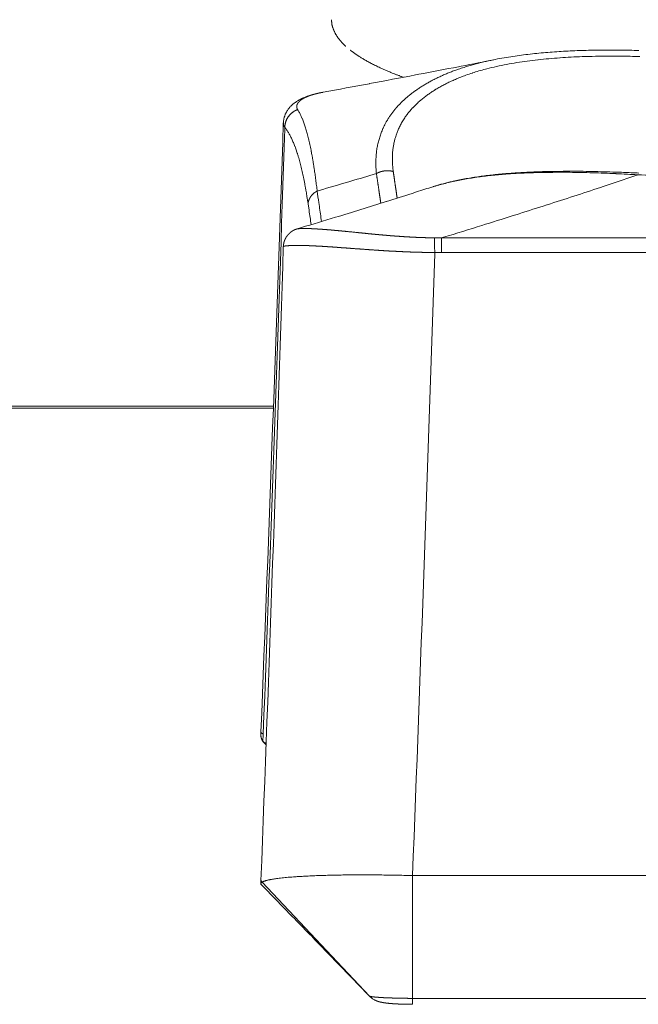
# Model space of a CAD drawing. Units: millimetres. Extents: x -949 to 7258, y -2102 to 3268.
# Drawn here: x 556 to 564, y -1160 to -1147 of the extents above; entities that cross this region are included whole.
import ezdxf

# ---------------------------------------------------------------- set-up
doc = ezdxf.new("R2010")
doc.units = ezdxf.units.MM
doc.header["$LTSCALE"] = 254
doc.layers.add('Visible Edges(A H Standard)', color=7, linetype='Continuous', lineweight=18)
doc.layers.add('Visible Tangent Edges(A H Standard)', color=7, linetype='Continuous', lineweight=18)

msp = doc.modelspace()

# ---------------------------------------------------------------- linework, layer by layer
at = {"layer": 'Visible Edges(A H Standard)', "lineweight": 5}
for p, q in [((558.716, -1156.538), (558.715, -1156.577)), ((558.784, -1156.709), (558.742, -1156.667)), ((558.715, -1158.536), (558.716, -1158.493)), ((560.709, -1158.43), (560.709, -1160.045)), ((568.879, -1158.43), (560.709, -1158.43))]:
    msp.add_line(p, q, dxfattribs=at)
at = {"layer": 'Visible Edges(A H Standard)', "lineweight": 5, "flags": 128}
for points in [[(561.793, -1147.695), (561.797, -1147.694, -0.006101), (561.913, -1147.672), (561.915, -1147.672, -0.005179), (562.028, -1147.654, -0.004821), (562.141, -1147.638), (562.141, -1147.638, -0.004489), (562.255, -1147.624), (562.255, -1147.624, -0.004188), (562.371, -1147.611), (562.371, -1147.611, -0.003901), (562.487, -1147.601), (562.488, -1147.601, -0.003633), (562.605, -1147.592), (562.605, -1147.592, -0.003394), (562.723, -1147.585), (562.723, -1147.585, -0.003165), (562.842, -1147.58), (562.842, -1147.58, -0.002947), (562.961, -1147.575), (562.961, -1147.575, -0.002753), (563.081, -1147.573), (563.081, -1147.573, -0.002569), (563.201, -1147.571), (563.202, -1147.571, -0.002389), (563.322, -1147.571), (563.322, -1147.571, -0.00223), (563.443, -1147.572), (563.444, -1147.572, -0.00208), (563.563, -1147.573), (563.564, -1147.573, -0.001872), (563.682, -1147.576)], [(561.793, -1147.695, -0.000881), (561.348, -1147.783), (561.311, -1147.79, -0.001087), (560.79, -1147.89), (560.749, -1147.898, -0.00099), (560.145, -1148.012), (560.142, -1148.013, -0.000904), (559.532, -1148.126), (559.53, -1148.126), (559.528, -1148.127)], [(559.528, -1148.127), (559.527, -1148.127, 0.004231), (559.498, -1148.132), (559.498, -1148.132, 0.004726), (559.469, -1148.138), (559.469, -1148.138, 0.005094), (559.441, -1148.145, 0.005465), (559.413, -1148.152), (559.411, -1148.152, 0.007149), (559.381, -1148.161), (559.38, -1148.161, 0.006528), (559.353, -1148.17), (559.353, -1148.17, 0.007187), (559.328, -1148.178), (559.324, -1148.179, 0.007844), (559.305, -1148.187), (559.305, -1148.187, 0.004142), (559.287, -1148.194, 0.007687), (559.27, -1148.201), (559.266, -1148.203, 0.007104), (559.251, -1148.21), (559.249, -1148.211, 0.005215), (559.237, -1148.217, 0.005548), (559.225, -1148.223), (559.225, -1148.223, 0.005864), (559.214, -1148.23), (559.214, -1148.23, 0.00611), (559.202, -1148.236), (559.199, -1148.238, 0.013033), (559.182, -1148.249), (559.177, -1148.253, 0.011755), (559.161, -1148.264), (559.159, -1148.265, 0.007609), (559.147, -1148.274, 0.008453), (559.136, -1148.283), (559.136, -1148.284, 0.009203), (559.125, -1148.293), (559.124, -1148.294, 0.009861), (559.113, -1148.304), (559.113, -1148.304, 0.010417), (559.102, -1148.315), (559.102, -1148.315, 0.010866), (559.092, -1148.327), (559.092, -1148.327, 0.011216), (559.081, -1148.34), (559.08, -1148.342, 0.014242), (559.07, -1148.356), (559.068, -1148.359, 0.011302), (559.061, -1148.369, 0.006963), (559.055, -1148.379), (559.055, -1148.38, 0.013934), (559.048, -1148.392), (559.046, -1148.396, 0.014165), (559.039, -1148.409, 0.007216), (559.034, -1148.423), (559.034, -1148.423, 0.014845), (559.028, -1148.437), (559.028, -1148.439, 0.007653), (559.024, -1148.449, 0.007792), (559.021, -1148.459), (559.021, -1148.461, 0.016193), (559.017, -1148.477), (559.016, -1148.481, 0.014862), (559.014, -1148.496, 0.009882), (559.012, -1148.511), (559.012, -1148.511, 0.017115), (559.011, -1148.528), (559.01, -1148.53), (559.01, -1148.53)], [(558.716, -1156.538, 0.001736), (559.01, -1148.53)], [(563.686, -1149.188, 0.001745), (563.482, -1149.18), (563.457, -1149.179, 0.002186), (563.302, -1149.174), (563.301, -1149.174, 0.001211), (563.147, -1149.17, 0.002774), (562.992, -1149.167), (562.953, -1149.166, 0.002417), (562.826, -1149.166, 0.001736), (562.698, -1149.166), (562.687, -1149.166, 0.003824), (562.539, -1149.167), (562.515, -1149.168, 0.002207), (562.416, -1149.17, 0.00235), (562.316, -1149.174), (562.304, -1149.174, 0.003898), (562.181, -1149.18), (562.161, -1149.181, 0.003602), (562.056, -1149.187), (562.05, -1149.188, 0.002915), (561.957, -1149.194, 0.00334), (561.865, -1149.202), (561.864, -1149.203, 0.003601), (561.771, -1149.212), (561.771, -1149.212, 0.003881), (561.679, -1149.222), (561.679, -1149.223, 0.004183), (561.589, -1149.234), (561.588, -1149.234, 0.00451), (561.5, -1149.248), (561.499, -1149.248, 0.004862), (561.413, -1149.262), (561.412, -1149.263, 0.005252), (561.327, -1149.279), (561.327, -1149.279, 0.005679), (561.244, -1149.296), (561.233, -1149.299, 0.006167), (561.172, -1149.313), (561.172, -1149.313, 0.003237), (561.112, -1149.329, 0.006914), (561.053, -1149.345), (561.043, -1149.348, 0.006048), (560.981, -1149.367), (560.979, -1149.368)], [(559.19, -1149.924), (559.191, -1149.923, 0.001057), (559.639, -1149.788), (559.695, -1149.771, 0.001141), (560.03, -1149.668, 0.000594), (560.364, -1149.563), (560.368, -1149.562, 0.001303), (560.702, -1149.456), (560.762, -1149.437, 0.000658), (560.977, -1149.368), (560.979, -1149.368)], [(558.716, -1158.493, 0.001666), (559.01, -1150.156)], [(558.784, -1156.689), (558.784, -1156.689, 0.00231), (558.743, -1156.668), (558.742, -1156.667)], [(560.709, -1158.43), (560.699, -1158.43, 0.002316), (560.487, -1158.425), (560.482, -1158.424, 0.002174), (560.279, -1158.422), (560.276, -1158.421, 0.002248), (560.08, -1158.42), (560.053, -1158.42, 0.002421), (559.91, -1158.421), (559.884, -1158.421, 0.001304), (559.792, -1158.422), (559.791, -1158.422, 0.001379), (559.702, -1158.424), (559.7, -1158.424, 0.001481), (559.614, -1158.426, 0.001599), (559.527, -1158.428), (559.512, -1158.428, 0.00266), (559.423, -1158.432), (559.419, -1158.432, 0.001393), (559.337, -1158.436), (559.335, -1158.436, 0.003165), (559.256, -1158.44), (559.242, -1158.441, 0.001784), (559.192, -1158.444), (559.191, -1158.444, 0.001923), (559.144, -1158.447), (559.143, -1158.448, 0.002113), (559.098, -1158.451), (559.097, -1158.451, 0.002342), (559.054, -1158.455), (559.053, -1158.455, 0.00262), (559.013, -1158.459), (559.012, -1158.459, 0.002964), (558.974, -1158.463), (558.973, -1158.463, 0.003392), (558.938, -1158.468), (558.934, -1158.468, 0.00398), (558.907, -1158.472, 0.002657), (558.881, -1158.476), (558.879, -1158.476, 0.006625), (558.853, -1158.481), (558.847, -1158.482, 0.003971), (558.831, -1158.485), (558.831, -1158.485, 0.004433), (558.816, -1158.488), (558.815, -1158.488, 0.005076), (558.801, -1158.491), (558.801, -1158.491, 0.005871), (558.788, -1158.495), (558.788, -1158.495, 0.006866), (558.776, -1158.498), (558.775, -1158.498, 0.008132), (558.765, -1158.502), (558.764, -1158.502, 0.009771), (558.755, -1158.505), (558.754, -1158.505, 0.01196), (558.746, -1158.509), (558.745, -1158.509, 0.014891), (558.738, -1158.512), (558.738, -1158.512, 0.016484), (558.732, -1158.516), (558.732, -1158.516)], [(558.732, -1158.516), (558.731, -1158.516, 0.051731), (558.721, -1158.523), (558.72, -1158.524, 0.145072), (558.715, -1158.532), (558.715, -1158.532, 0.144459), (558.716, -1158.541, 0.117777), (558.72, -1158.549), (558.721, -1158.55), (558.721, -1158.55)], [(560.14, -1160.014), (560.137, -1160.01, 0.000817), (559.918, -1159.782), (559.893, -1159.756, 0.000676), (559.723, -1159.58, 0.000276), (559.553, -1159.405, 0.000402), (559.383, -1159.229), (559.354, -1159.2, 0.000216), (559.127, -1158.966), (558.899, -1158.733, -0.00011), (558.728, -1158.557), (558.721, -1158.55)], [(560.14, -1160.014), (560.141, -1160.014, 0.069259), (560.198, -1160.059), (560.198, -1160.059)]]:
    msp.add_lwpolyline(points, format="xyb", dxfattribs=at)
at = {"layer": 'Visible Edges(A H Standard)', "lineweight": 5}
for points, weights, knots in [([(559.01, -1150.156), (559.01, -1150.156), (559.01, -1150.156), (559.011, -1150.15), (559.011, -1150.143), (559.012, -1150.137), (559.013, -1150.13), (559.013, -1150.13), (559.013, -1150.13), (559.014, -1150.124), (559.015, -1150.117), (559.015, -1150.117), (559.015, -1150.116), (559.016, -1150.111), (559.017, -1150.107), (559.017, -1150.107), (559.017, -1150.107), (559.018, -1150.102), (559.019, -1150.098), (559.02, -1150.093), (559.022, -1150.089), (559.022, -1150.089), (559.022, -1150.089), (559.023, -1150.084), (559.025, -1150.08), (559.025, -1150.08), (559.025, -1150.079), (559.027, -1150.074), (559.029, -1150.069), (559.029, -1150.068), (559.03, -1150.067), (559.032, -1150.062), (559.035, -1150.056), (559.035, -1150.056), (559.035, -1150.056), (559.037, -1150.051), (559.04, -1150.046), (559.04, -1150.046), (559.04, -1150.046), (559.043, -1150.041), (559.046, -1150.036), (559.046, -1150.036), (559.046, -1150.036), (559.048, -1150.031), (559.051, -1150.027), (559.051, -1150.027), (559.051, -1150.027), (559.054, -1150.023), (559.056, -1150.02), (559.056, -1150.019), (559.057, -1150.019), (559.059, -1150.016), (559.061, -1150.013), (559.063, -1150.01), (559.066, -1150.007), (559.066, -1150.007), (559.066, -1150.007), (559.069, -1150.003), (559.072, -1150), (559.072, -1149.999), (559.073, -1149.999), (559.076, -1149.995), (559.08, -1149.991), (559.08, -1149.991), (559.08, -1149.991), (559.083, -1149.988), (559.087, -1149.984), (559.087, -1149.984), (559.088, -1149.983), (559.09, -1149.981), (559.092, -1149.979), (559.095, -1149.977), (559.097, -1149.975), (559.099, -1149.973), (559.101, -1149.971), (559.101, -1149.971), (559.102, -1149.971), (559.104, -1149.968), (559.107, -1149.966), (559.107, -1149.966), (559.108, -1149.966), (559.11, -1149.964), (559.112, -1149.963), (559.114, -1149.962), (559.115, -1149.96), (559.116, -1149.96), (559.116, -1149.96), (559.119, -1149.958), (559.122, -1149.956), (559.122, -1149.955), (559.123, -1149.955), (559.126, -1149.953), (559.129, -1149.951), (559.132, -1149.949), (559.136, -1149.947), (559.139, -1149.945), (559.142, -1149.944), (559.145, -1149.942), (559.148, -1149.94), (559.152, -1149.939), (559.155, -1149.937), (559.158, -1149.936), (559.161, -1149.934), (559.164, -1149.933), (559.167, -1149.932), (559.17, -1149.931), (559.174, -1149.929), (559.177, -1149.928), (559.18, -1149.927), (559.181, -1149.927), (559.181, -1149.927), (559.185, -1149.925), (559.19, -1149.924)], [1, 1, 1, 0.999652511729, 1, 0.999662082029, 1, 1, 1, 0.999685477413, 1, 1, 1, 0.999698910235, 1, 1, 1, 0.999926513477, 1, 0.999701952137, 1, 1, 1, 0.999902762684, 1, 1, 1, 0.999579899418, 1, 1, 1, 0.999693568475, 1, 1, 1, 0.999719769224, 1, 1, 1, 0.999747012117, 1, 1, 1, 0.999774664806, 1, 1, 1, 0.999848334579, 1, 1, 1, 0.99986562071, 1, 0.999929224703, 1, 1, 1, 0.999723268537, 1, 1, 1, 0.999745037538, 1, 1, 1, 0.999782313557, 1, 1, 1, 0.999834127143, 1, 1, 1, 0.999943325191, 1, 1, 1, 0.999890108646, 1, 1, 1, 0.999949991691, 1, 0.999951090602, 1, 1, 1, 0.999809928909, 1, 1, 1, 0.99983909593, 1, 0.999798634446, 1, 1, 1, 0.999761588108, 1, 0.999939638854, 1, 0.999714519925, 1, 1, 1, 0.999875435195, 1, 0.999819243114, 1, 1, 1, 0.999872588996, 1], [0, 0, 0, 0.000423, 0.000423, 0.038381, 0.038381, 0.076338, 0.076338, 0.076716, 0.076716, 0.114045, 0.114045, 0.118944, 0.118944, 0.146477, 0.146477, 0.146845, 0.146845, 0.17365, 0.17365, 0.200448, 0.200448, 0.200791, 0.200791, 0.228281, 0.228281, 0.230094, 0.230094, 0.2612, 0.2612, 0.267419, 0.267419, 0.302759, 0.302759, 0.303594, 0.303594, 0.337265, 0.337265, 0.338108, 0.338108, 0.370094, 0.370094, 0.37185, 0.37185, 0.400327, 0.400327, 0.401685, 0.401685, 0.427447, 0.427447, 0.429418, 0.429418, 0.451238, 0.451238, 0.473059, 0.473059, 0.475082, 0.475082, 0.500944, 0.500944, 0.505506, 0.505506, 0.535523, 0.535523, 0.536672, 0.536672, 0.564392, 0.564392, 0.568469, 0.568469, 0.588038, 0.588038, 0.607611, 0.607611, 0.627182, 0.627182, 0.631878, 0.631878, 0.655946, 0.655946, 0.658984, 0.658984, 0.676977, 0.676977, 0.69497, 0.69497, 0.698438, 0.698438, 0.723362, 0.723362, 0.727766, 0.727766, 0.75552, 0.75552, 0.783274, 0.783274, 0.810313, 0.810313, 0.836891, 0.836891, 0.863278, 0.863278, 0.889659, 0.889659, 0.910899, 0.910899, 0.937909, 0.937909, 0.964918, 0.964918, 0.968482, 0.968482, 1, 1, 1]), ([(560.198, -1160.059), (560.203, -1160.062), (560.207, -1160.064), (560.211, -1160.067), (560.216, -1160.069), (560.216, -1160.069), (560.216, -1160.069), (560.22, -1160.071), (560.224, -1160.073), (560.225, -1160.073), (560.225, -1160.073), (560.228, -1160.075), (560.231, -1160.076), (560.234, -1160.077), (560.238, -1160.078), (560.241, -1160.08), (560.244, -1160.081), (560.245, -1160.081), (560.245, -1160.081), (560.25, -1160.083), (560.254, -1160.084), (560.255, -1160.085), (560.255, -1160.085), (560.259, -1160.086), (560.264, -1160.087), (560.264, -1160.087), (560.264, -1160.087), (560.268, -1160.089), (560.272, -1160.09), (560.276, -1160.091), (560.28, -1160.092), (560.281, -1160.092), (560.283, -1160.093), (560.289, -1160.094), (560.296, -1160.096), (560.302, -1160.097), (560.309, -1160.098), (560.311, -1160.099), (560.313, -1160.099), (560.319, -1160.1), (560.324, -1160.101), (560.326, -1160.101), (560.327, -1160.102), (560.33, -1160.102), (560.334, -1160.103), (560.338, -1160.103), (560.346, -1160.105), (560.352, -1160.105), (560.358, -1160.106), (560.363, -1160.107), (560.369, -1160.107), (560.376, -1160.108), (560.382, -1160.109), (560.389, -1160.11), (560.39, -1160.11), (560.391, -1160.11), (560.4, -1160.111), (560.409, -1160.112), (560.409, -1160.112), (560.409, -1160.112), (560.418, -1160.112), (560.427, -1160.113), (560.427, -1160.113), (560.427, -1160.113), (560.437, -1160.114), (560.446, -1160.115), (560.447, -1160.115), (560.447, -1160.115), (560.458, -1160.116), (560.468, -1160.116), (560.469, -1160.116), (560.469, -1160.116), (560.479, -1160.117), (560.49, -1160.117), (560.5, -1160.118), (560.511, -1160.119), (560.514, -1160.119), (560.516, -1160.119), (560.533, -1160.12), (560.549, -1160.12), (560.55, -1160.12), (560.551, -1160.12), (560.569, -1160.121), (560.587, -1160.122), (560.587, -1160.122), (560.587, -1160.122), (560.606, -1160.122), (560.625, -1160.122), (560.631, -1160.123), (560.638, -1160.123), (560.669, -1160.123), (560.701, -1160.123), (560.706, -1160.123), (560.71, -1160.123)], [1, 0.999881997457, 1, 0.999815662017, 1, 1, 1, 0.999832803572, 1, 1, 1, 0.999878751789, 1, 1, 1, 0.999937563523, 1, 1, 1, 0.999881084038, 1, 1, 1, 0.999889151476, 1, 1, 1, 0.999914326945, 1, 0.999935104754, 1, 1, 1, 0.999939077092, 1, 0.999877352747, 1, 1, 1, 0.999903842736, 1, 1, 1, 0.999982598781, 1, 1, 1, 1, 0.999987878326, 1, 1, 1, 0.999980374118, 1, 1, 1, 0.999984335331, 1, 1, 1, 0.999987558409, 1, 1, 1, 0.999990382757, 1, 1, 1, 0.999989437791, 1, 1, 1, 0.999993150191, 1, 0.999993836488, 1, 1, 1, 0.99998022775, 1, 1, 1, 0.999993331164, 1, 1, 1, 0.99998477762, 1, 1, 1, 0.99996117273, 1, 1, 1], [0, 0, 0, 0.026088, 0.026088, 0.052369, 0.052369, 0.053707, 0.053707, 0.077312, 0.077312, 0.080268, 0.080268, 0.097963, 0.097963, 0.115659, 0.115659, 0.133355, 0.133355, 0.136852, 0.136852, 0.16154, 0.16154, 0.162936, 0.162936, 0.18604, 0.18604, 0.186866, 0.186866, 0.208319, 0.208319, 0.229773, 0.229773, 0.236434, 0.236434, 0.27121, 0.27121, 0.306078, 0.306078, 0.315422, 0.315422, 0.346495, 0.346495, 0.351743, 0.351743, 0.372323, 0.372323, 0.392904, 0.413485, 0.413485, 0.434066, 0.434066, 0.455897, 0.455897, 0.47731, 0.47731, 0.480944, 0.480944, 0.509625, 0.509625, 0.510107, 0.510107, 0.539753, 0.539753, 0.540257, 0.540257, 0.570912, 0.570912, 0.572717, 0.572717, 0.606983, 0.606983, 0.608298, 0.608298, 0.642162, 0.642162, 0.676027, 0.676027, 0.685477, 0.685477, 0.738241, 0.738241, 0.74116, 0.74116, 0.799762, 0.799762, 0.800829, 0.800829, 0.861564, 0.861564, 0.882788, 0.882788, 0.985966, 0.985966, 1, 1, 1])]:
    msp.add_rational_spline(points, weights, degree=2, knots=knots, dxfattribs=at)
msp.add_open_spline([(558.742, -1156.667), (558.715, -1156.626), (558.715, -1156.578), (558.715, -1156.577)], degree=2, knots=[0, 0, 0, 0.978236, 1, 1, 1], dxfattribs=at)
at = {"layer": 'Visible Tangent Edges(A H Standard)', "lineweight": 5}
for p, q in [((561.091, -1150.232), (561.091, -1150.041)), ((568.497, -1150.041), (561.091, -1150.041)), ((561.091, -1150.232), (568.497, -1150.232)), ((550.708, -1152.256), (558.881, -1152.256)), ((558.88, -1152.281), (550.709, -1152.281)), ((560.144, -1160.016), (558.732, -1158.516)), ((568.879, -1160.045), (560.709, -1160.045))]:
    msp.add_line(p, q, dxfattribs=at)
at = {"layer": 'Visible Tangent Edges(A H Standard)', "lineweight": 5, "flags": 128}
for points in [[(560.455, -1149.168), (560.455, -1149.166, -0.012861), (560.448, -1149.102, -0.015177), (560.444, -1149.039), (560.444, -1149.037, -0.015733), (560.444, -1148.969), (560.444, -1148.961, -0.016289), (560.447, -1148.911), (560.447, -1148.911, -0.008315), (560.453, -1148.861, -0.016998), (560.461, -1148.812), (560.465, -1148.795, -0.017426), (560.476, -1148.747), (560.478, -1148.739, -0.008841), (560.488, -1148.706, -0.008902), (560.499, -1148.675), (560.501, -1148.667, -0.017974), (560.52, -1148.62), (560.525, -1148.608, -0.018077), (560.551, -1148.554, -0.013588), (560.58, -1148.501), (560.581, -1148.5, -0.018582), (560.614, -1148.45), (560.617, -1148.446, -0.012113), (560.646, -1148.407, -0.011648), (560.677, -1148.368), (560.677, -1148.368, -0.011172), (560.71, -1148.331), (560.711, -1148.331, -0.010705), (560.746, -1148.294), (560.746, -1148.294, -0.010252), (560.784, -1148.259), (560.784, -1148.258, -0.009815), (560.824, -1148.224), (560.824, -1148.224, -0.009397), (560.866, -1148.19), (560.867, -1148.19, -0.009), (560.91, -1148.157), (560.911, -1148.157, -0.008626), (560.956, -1148.126), (560.957, -1148.125, -0.008273), (561.004, -1148.095), (561.005, -1148.095, -0.007943), (561.054, -1148.065), (561.055, -1148.065, -0.007634), (561.106, -1148.036), (561.106, -1148.036, -0.007346), (561.159, -1148.009), (561.16, -1148.008, -0.007079), (561.215, -1147.982), (561.215, -1147.982, -0.006831), (561.272, -1147.957), (561.272, -1147.956, -0.006602), (561.33, -1147.932), (561.331, -1147.932, -0.006448), (561.39, -1147.909), (561.41, -1147.902, -0.012203), (561.495, -1147.873), (561.496, -1147.872, -0.00389), (561.581, -1147.846, -0.0094), (561.666, -1147.823), (561.686, -1147.818, -0.008504), (561.812, -1147.787), (561.814, -1147.787, -0.007719), (561.944, -1147.76), (561.945, -1147.76, -0.007018), (562.079, -1147.736), (562.08, -1147.736, -0.006392), (562.217, -1147.716), (562.218, -1147.716, -0.005832), (562.358, -1147.699), (562.359, -1147.699, -0.005329), (562.501, -1147.684), (562.502, -1147.684, -0.004877), (562.647, -1147.673), (562.648, -1147.673, -0.00447), (562.793, -1147.664, -0.003984), (562.939, -1147.657), (562.948, -1147.657, -0.004533), (563.113, -1147.653), (563.123, -1147.652, -0.003294), (563.272, -1147.651, -0.003017), (563.422, -1147.651), (563.429, -1147.651, -0.002742), (563.565, -1147.653), (563.572, -1147.653, -0.002034), (563.695, -1147.656)], [(561.793, -1147.695), (561.775, -1147.699, 0.007696), (561.677, -1147.72), (561.661, -1147.723, 0.004258), (561.595, -1147.739), (561.595, -1147.739, 0.004433), (561.53, -1147.756, 0.004643), (561.466, -1147.774), (561.465, -1147.774, 0.005478), (561.398, -1147.794), (561.386, -1147.798, 0.008446), (561.312, -1147.822), (561.303, -1147.826, 0.005257), (561.249, -1147.845), (561.248, -1147.845, 0.005376), (561.195, -1147.866), (561.195, -1147.866, 0.005515), (561.143, -1147.887), (561.143, -1147.887, 0.005664), (561.092, -1147.91), (561.092, -1147.91, 0.005822), (561.042, -1147.933), (561.042, -1147.933, 0.005991), (560.994, -1147.957), (560.994, -1147.957, 0.00617), (560.947, -1147.981), (560.946, -1147.982, 0.00636), (560.901, -1148.007), (560.9, -1148.007, 0.006561), (560.856, -1148.034), (560.856, -1148.034, 0.006774), (560.812, -1148.061), (560.812, -1148.061, 0.006998), (560.771, -1148.089), (560.77, -1148.089, 0.007235), (560.73, -1148.118), (560.73, -1148.118, 0.007482), (560.691, -1148.147), (560.691, -1148.147, 0.007741), (560.653, -1148.177), (560.653, -1148.178, 0.008011), (560.617, -1148.208), (560.617, -1148.209, 0.00829), (560.582, -1148.24), (560.582, -1148.24, 0.008579), (560.549, -1148.273), (560.549, -1148.273, 0.008878), (560.517, -1148.306), (560.517, -1148.306, 0.009176), (560.488, -1148.339), (560.487, -1148.34, 0.009484), (560.459, -1148.374), (560.459, -1148.374, 0.009788), (560.433, -1148.409), (560.432, -1148.41, 0.010112), (560.408, -1148.445, 0.010009), (560.385, -1148.48), (560.383, -1148.483, 0.010931), (560.363, -1148.517, 0.00729), (560.345, -1148.552), (560.343, -1148.555, 0.014551), (560.323, -1148.597), (560.32, -1148.604, 0.014457), (560.297, -1148.66), (560.297, -1148.66, 0.014301), (560.277, -1148.718), (560.277, -1148.718, 0.014094), (560.26, -1148.776), (560.26, -1148.776, 0.013844), (560.247, -1148.835, 0.013557), (560.237, -1148.895, 0.013243), (560.231, -1148.955), (560.231, -1148.955, 0.012908), (560.227, -1149.015), (560.227, -1149.015, 0.012564), (560.227, -1149.076), (560.227, -1149.078, 0.012206), (560.229, -1149.135), (560.229, -1149.137, 0.010385), (560.234, -1149.191), (560.235, -1149.195)], [(559.455, -1149.425), (559.453, -1149.41, 0.00266), (559.444, -1149.334), (559.444, -1149.334, 0.001493), (559.434, -1149.259), (559.434, -1149.258, 0.003255), (559.424, -1149.185), (559.422, -1149.171, 0.001759), (559.415, -1149.125), (559.415, -1149.124, 0.001835), (559.408, -1149.079), (559.408, -1149.078, 0.001932), (559.401, -1149.034), (559.401, -1149.034, 0.002037), (559.394, -1148.991), (559.394, -1148.99, 0.002149), (559.386, -1148.949), (559.386, -1148.948, 0.00227), (559.379, -1148.908), (559.378, -1148.908, 0.002401), (559.371, -1148.869), (559.371, -1148.868, 0.002542), (559.363, -1148.831, 0.002693), (559.355, -1148.793), (559.354, -1148.792, 0.003235), (559.346, -1148.755), (559.345, -1148.753, 0.003058), (559.337, -1148.72), (559.337, -1148.719, 0.003242), (559.329, -1148.687), (559.328, -1148.686, 0.003445), (559.32, -1148.655), (559.32, -1148.654, 0.003667), (559.311, -1148.624), (559.311, -1148.624, 0.003908), (559.302, -1148.595), (559.302, -1148.594, 0.00417), (559.293, -1148.567), (559.293, -1148.566, 0.004457), (559.284, -1148.54), (559.284, -1148.539, 0.00477), (559.275, -1148.514), (559.274, -1148.514, 0.005113), (559.265, -1148.489), (559.265, -1148.489, 0.005488), (559.256, -1148.466), (559.255, -1148.466, 0.005899), (559.246, -1148.444), (559.246, -1148.443, 0.006349), (559.236, -1148.422), (559.236, -1148.422, 0.006843), (559.226, -1148.402), (559.226, -1148.402, 0.007383), (559.216, -1148.384), (559.215, -1148.382, 0.008008), (559.207, -1148.367), (559.206, -1148.366, 0.005336), (559.199, -1148.355), (559.198, -1148.354)], [(558.746, -1156.569, 0.001673), (559.029, -1148.605), (559.03, -1148.588)], [(559.03, -1148.588), (559.03, -1148.589, -0.008025), (559.042, -1148.603, -0.008584), (559.052, -1148.619), (559.053, -1148.619, -0.008048), (559.064, -1148.636), (559.065, -1148.637, -0.007542), (559.076, -1148.655), (559.076, -1148.655, -0.007072), (559.087, -1148.674), (559.088, -1148.675, -0.006633), (559.099, -1148.695), (559.099, -1148.695, -0.006224), (559.11, -1148.717), (559.11, -1148.717, -0.005844), (559.121, -1148.739), (559.121, -1148.74, -0.005492), (559.132, -1148.763), (559.132, -1148.764, -0.005166), (559.142, -1148.788), (559.143, -1148.788, -0.004863), (559.153, -1148.814), (559.153, -1148.814, -0.004582), (559.163, -1148.841), (559.164, -1148.841, -0.004321), (559.174, -1148.869), (559.174, -1148.87, -0.004081), (559.184, -1148.898), (559.184, -1148.899, -0.003873), (559.194, -1148.929), (559.195, -1148.932, -0.004959), (559.206, -1148.97), (559.207, -1148.973, -0.003383), (559.217, -1149.006, -0.003207), (559.226, -1149.04), (559.227, -1149.041, -0.003038), (559.236, -1149.076), (559.236, -1149.076, -0.002882), (559.245, -1149.112), (559.245, -1149.113, -0.002737), (559.254, -1149.15), (559.254, -1149.151, -0.002601), (559.263, -1149.189), (559.263, -1149.19, -0.002475), (559.272, -1149.229), (559.272, -1149.23, -0.002358), (559.28, -1149.271), (559.28, -1149.271, -0.002248), (559.289, -1149.314), (559.289, -1149.314, -0.002145), (559.297, -1149.357), (559.297, -1149.358, -0.002076), (559.305, -1149.403), (559.307, -1149.415, -0.003832), (559.319, -1149.485), (559.321, -1149.497, -0.003292), (559.335, -1149.59), (559.335, -1149.593)], [(559.455, -1149.425), (559.481, -1149.418, 0.001156), (559.87, -1149.303), (559.896, -1149.296, 0.000922), (560.234, -1149.195), (560.235, -1149.195)], [(560.98, -1149.37), (560.989, -1149.367, -0.009208), (561.076, -1149.341), (561.08, -1149.34, -0.006716), (561.161, -1149.319, -0.006232), (561.242, -1149.3), (561.244, -1149.299, -0.005793), (561.328, -1149.282), (561.329, -1149.282, -0.005405), (561.416, -1149.265), (561.417, -1149.265, -0.005063), (561.506, -1149.251), (561.507, -1149.25, -0.00476), (561.598, -1149.237), (561.599, -1149.237, -0.004492), (561.692, -1149.225), (561.693, -1149.225, -0.004256), (561.788, -1149.215), (561.789, -1149.215, -0.004042), (561.886, -1149.206), (561.895, -1149.205, -0.003872), (561.978, -1149.199, -0.002184), (562.061, -1149.194), (562.072, -1149.193, -0.004143), (562.176, -1149.188), (562.194, -1149.187, -0.003755), (562.336, -1149.183), (562.337, -1149.183, -0.003403), (562.481, -1149.18), (562.482, -1149.18, -0.003078), (562.628, -1149.179), (562.629, -1149.179, -0.002775), (562.776, -1149.179), (562.777, -1149.179, -0.002493), (562.925, -1149.182), (562.926, -1149.182, -0.002228), (563.076, -1149.185), (563.077, -1149.185, -0.001978), (563.228, -1149.19), (563.228, -1149.19, -0.001741), (563.38, -1149.196), (563.385, -1149.197, -0.001511), (563.529, -1149.203), (563.533, -1149.204, -0.001138), (563.667, -1149.211), (563.677, -1149.211)], [(561.091, -1150.041), (561.114, -1150.034, 0.001326), (561.622, -1149.877), (561.667, -1149.863, 0.001249), (562.084, -1149.732), (562.111, -1149.723, 0.001024), (562.473, -1149.608), (562.478, -1149.606, 0.001082), (562.829, -1149.493, 0.001083), (563.179, -1149.378), (563.214, -1149.366, 0.001716), (563.633, -1149.226), (563.673, -1149.213), (563.677, -1149.211)], [(563.677, -1149.211), (563.717, -1149.213, 0.004984), (564.154, -1149.228), (564.189, -1149.228, 0.00361), (564.558, -1149.235, 0.00361), (564.927, -1149.235, 0.003607), (565.296, -1149.231), (565.356, -1149.23, 0.006003), (565.846, -1149.214), (565.906, -1149.211), (565.912, -1149.211)], [(559.513, -1149.826), (559.509, -1149.801, -0.000235), (559.48, -1149.602), (559.477, -1149.578, -0.000178), (559.455, -1149.426), (559.455, -1149.425)], [(559.335, -1149.593), (559.348, -1149.679, 0.000222), (559.376, -1149.867), (559.376, -1149.868)], [(561, -1150.233), (560.999, -1150.154, 0.000557), (560.998, -1150.04)], [(561.091, -1150.041), (561.09, -1150.041, 0.00194), (560.999, -1150.04), (560.998, -1150.04)], [(560.709, -1158.43, 0.001636), (561, -1150.25), (561, -1150.233)], [(561, -1150.233), (561.001, -1150.233, -0.001884), (561.09, -1150.232), (561.091, -1150.232)], [(558.716, -1158.493, 0.157062), (558.721, -1158.505), (558.721, -1158.506, 0.077009), (558.731, -1158.515), (558.731, -1158.515), (558.732, -1158.516)], [(560.144, -1160.016), (560.144, -1160.016, -0.032465), (560.142, -1160.015), (560.142, -1160.015, -0.060248), (560.14, -1160.014), (560.14, -1160.014)], [(560.144, -1160.016), (560.144, -1160.016, 0.072358), (560.198, -1160.059)], [(560.71, -1160.123, -0.014241), (560.709, -1160.046), (560.709, -1160.046), (560.709, -1160.045)]]:
    msp.add_lwpolyline(points, format="xyb", dxfattribs=at)
msp.add_lwpolyline([(558.742, -1156.667), (558.746, -1156.569)], dxfattribs=at)
at = {"layer": 'Visible Tangent Edges(A H Standard)', "lineweight": 5}
for points in [[(559.644, -1147.171), (559.644, -1147.188), (559.651, -1147.254), (559.685, -1147.34), (559.732, -1147.416), (559.794, -1147.488), (559.83, -1147.521)], [(559.89, -1147.572), (559.938, -1147.61), (560.073, -1147.698), (560.264, -1147.797), (560.478, -1147.889), (560.59, -1147.929)], [(559.89, -1147.572), (559.938, -1147.61), (560.073, -1147.698), (560.264, -1147.797), (560.478, -1147.889), (560.59, -1147.929)], [(559.198, -1148.354), (559.187, -1148.358), (559.155, -1148.373), (559.112, -1148.404), (559.071, -1148.451), (559.043, -1148.505), (559.03, -1148.561), (559.03, -1148.588)], [(560.455, -1149.168), (560.425, -1149.16), (560.372, -1149.157), (560.329, -1149.161), (560.288, -1149.171), (560.251, -1149.186), (560.235, -1149.195)], [(559.455, -1149.425), (559.43, -1149.439), (559.393, -1149.47), (559.37, -1149.498), (559.357, -1149.52), (559.345, -1149.545), (559.336, -1149.577), (559.335, -1149.593)]]:
    msp.add_open_spline(points, degree=2, dxfattribs=at)
for points, weights, knots in [([(559.198, -1148.354), (559.198, -1148.353), (559.197, -1148.351), (559.196, -1148.349), (559.195, -1148.347), (559.194, -1148.347), (559.194, -1148.346), (559.193, -1148.344), (559.192, -1148.342), (559.191, -1148.339), (559.19, -1148.337), (559.189, -1148.334), (559.189, -1148.332), (559.188, -1148.329), (559.187, -1148.327), (559.187, -1148.324), (559.187, -1148.322), (559.186, -1148.319), (559.186, -1148.317), (559.186, -1148.314), (559.186, -1148.312), (559.186, -1148.309), (559.187, -1148.307), (559.187, -1148.307), (559.187, -1148.306), (559.187, -1148.304), (559.187, -1148.302), (559.187, -1148.302), (559.187, -1148.301), (559.188, -1148.3), (559.188, -1148.298), (559.188, -1148.298), (559.188, -1148.297), (559.189, -1148.296), (559.189, -1148.294), (559.19, -1148.292), (559.19, -1148.29), (559.191, -1148.289), (559.191, -1148.287), (559.192, -1148.285), (559.193, -1148.283), (559.194, -1148.282), (559.195, -1148.28), (559.195, -1148.278), (559.196, -1148.277), (559.197, -1148.275), (559.198, -1148.273), (559.199, -1148.271), (559.201, -1148.27), (559.202, -1148.268), (559.203, -1148.266), (559.204, -1148.264), (559.205, -1148.263), (559.207, -1148.261), (559.208, -1148.259), (559.21, -1148.258), (559.211, -1148.256), (559.211, -1148.256), (559.212, -1148.255), (559.214, -1148.252), (559.216, -1148.25), (559.219, -1148.247), (559.221, -1148.245), (559.221, -1148.245), (559.222, -1148.245), (559.224, -1148.242), (559.227, -1148.24), (559.23, -1148.237), (559.233, -1148.235), (559.233, -1148.235), (559.233, -1148.235), (559.236, -1148.232), (559.239, -1148.23), (559.24, -1148.23), (559.24, -1148.229), (559.245, -1148.226), (559.249, -1148.223), (559.249, -1148.223), (559.249, -1148.223), (559.254, -1148.219), (559.259, -1148.216), (559.259, -1148.216), (559.259, -1148.216), (559.264, -1148.213), (559.269, -1148.21), (559.269, -1148.21), (559.269, -1148.21), (559.275, -1148.207), (559.28, -1148.204), (559.28, -1148.204), (559.28, -1148.204), (559.286, -1148.201), (559.292, -1148.198), (559.292, -1148.198), (559.292, -1148.198), (559.298, -1148.195), (559.304, -1148.192), (559.304, -1148.192), (559.304, -1148.192), (559.311, -1148.189), (559.317, -1148.186), (559.317, -1148.186), (559.317, -1148.186), (559.324, -1148.183), (559.331, -1148.18), (559.331, -1148.18), (559.331, -1148.18), (559.338, -1148.177), (559.345, -1148.175), (559.345, -1148.175), (559.345, -1148.175), (559.353, -1148.172), (559.36, -1148.169), (559.361, -1148.169), (559.362, -1148.169), (559.368, -1148.166), (559.374, -1148.164), (559.375, -1148.164), (559.375, -1148.164), (559.381, -1148.162), (559.386, -1148.161), (559.392, -1148.159), (559.397, -1148.157), (559.398, -1148.157), (559.398, -1148.157), (559.405, -1148.155), (559.411, -1148.153), (559.411, -1148.153), (559.411, -1148.153), (559.418, -1148.151), (559.424, -1148.15), (559.424, -1148.15), (559.424, -1148.15), (559.431, -1148.148), (559.438, -1148.146), (559.438, -1148.146), (559.438, -1148.146), (559.445, -1148.144), (559.452, -1148.143), (559.452, -1148.143), (559.452, -1148.143), (559.459, -1148.141), (559.466, -1148.139), (559.466, -1148.139), (559.466, -1148.139), (559.474, -1148.138), (559.481, -1148.136), (559.481, -1148.136), (559.481, -1148.136), (559.489, -1148.134), (559.496, -1148.133), (559.498, -1148.132), (559.5, -1148.132), (559.512, -1148.13), (559.523, -1148.127), (559.525, -1148.127), (559.528, -1148.127)], [1, 1, 1, 0.999509636571, 1, 1, 1, 0.999463870525, 1, 0.999421285847, 1, 0.999383089117, 1, 0.999351593639, 1, 0.999328983074, 1, 0.999316850634, 1, 0.999316547113, 1, 0.999326491359, 1, 1, 1, 0.999352165971, 1, 1, 1, 0.999569481692, 1, 1, 1, 0.999710023055, 1, 0.999725445189, 1, 0.999741651426, 1, 0.999758265854, 1, 0.999774922214, 1, 0.999791314346, 1, 0.999807198976, 1, 0.999822393579, 1, 0.999836770921, 1, 0.999850251651, 1, 0.999862796061, 1, 0.999870732024, 1, 1, 1, 0.999563657931, 1, 0.9999025055, 1, 1, 1, 0.99966523539, 1, 0.99992527902, 1, 1, 1, 0.999738802785, 1, 1, 1, 0.999779659973, 1, 1, 1, 0.999812345505, 1, 1, 1, 0.99983919628, 1, 1, 1, 0.999861319215, 1, 1, 1, 0.999879617144, 1, 1, 1, 0.999894818505, 1, 1, 1, 0.999907509614, 1, 1, 1, 0.999918153941, 1, 1, 1, 0.999927145318, 1, 1, 1, 0.999934711376, 1, 1, 1, 0.999941436968, 1, 1, 1, 0.999980908563, 1, 0.999972805825, 1, 1, 1, 0.999975380621, 1, 1, 1, 0.999977627097, 1, 1, 1, 0.99997960392, 1, 1, 1, 0.999981353085, 1, 1, 1, 0.999982904914, 1, 1, 1, 0.999984284809, 1, 1, 1, 0.999985204023, 1, 1, 1, 0.999948447536, 1, 1, 1], [0, 0, 0, 0.009163, 0.009163, 0.018321, 0.018321, 0.01987, 0.01987, 0.031594, 0.031594, 0.043097, 0.043097, 0.054425, 0.054425, 0.065626, 0.065626, 0.076751, 0.076751, 0.08785, 0.08785, 0.098949, 0.098949, 0.110074, 0.110074, 0.110561, 0.110561, 0.120868, 0.120868, 0.121696, 0.121696, 0.13035, 0.13035, 0.130678, 0.130678, 0.138678, 0.138678, 0.146678, 0.146678, 0.15479, 0.15479, 0.163029, 0.163029, 0.17141, 0.17141, 0.179945, 0.179945, 0.188648, 0.188648, 0.197529, 0.197529, 0.2066, 0.2066, 0.215871, 0.215871, 0.225352, 0.225352, 0.23505, 0.23505, 0.237733, 0.237733, 0.252792, 0.252792, 0.26821, 0.26821, 0.268579, 0.268579, 0.28473, 0.28473, 0.301266, 0.301266, 0.301659, 0.301659, 0.318976, 0.318976, 0.322268, 0.322268, 0.346168, 0.346168, 0.346718, 0.346718, 0.371719, 0.371719, 0.372281, 0.372281, 0.398408, 0.398408, 0.39898, 0.39898, 0.426253, 0.426253, 0.426835, 0.426835, 0.455271, 0.455271, 0.45586, 0.45586, 0.485474, 0.485474, 0.486069, 0.486069, 0.516874, 0.516874, 0.517474, 0.517474, 0.549478, 0.549478, 0.550082, 0.550082, 0.583295, 0.583295, 0.583902, 0.583902, 0.61833, 0.61833, 0.622022, 0.622022, 0.651507, 0.651507, 0.653323, 0.653323, 0.679179, 0.679179, 0.705034, 0.705034, 0.706781, 0.706781, 0.736131, 0.736131, 0.736482, 0.736482, 0.766533, 0.766533, 0.766883, 0.766883, 0.797634, 0.797634, 0.797982, 0.797982, 0.82943, 0.82943, 0.829777, 0.829777, 0.861918, 0.861918, 0.862263, 0.862263, 0.895095, 0.895095, 0.895438, 0.895438, 0.928957, 0.928957, 0.938104, 0.938104, 0.989914, 0.989914, 1, 1, 1]), ([(559.01, -1148.53), (559.01, -1148.531), (559.011, -1148.547), (559.011, -1148.562), (559.02, -1148.575), (559.025, -1148.582), (559.03, -1148.588)], [1, 1, 1, 0.952911415828, 1, 1, 1], [0, 0, 0, 0.403886, 0.403886, 0.788754, 0.788754, 1, 1, 1]), ([(560.235, -1149.195), (560.235, -1149.201), (560.236, -1149.208), (560.25, -1149.305), (560.265, -1149.402), (560.279, -1149.5), (560.292, -1149.586)], [1, 1, 1, 0.999999915077, 1, 1, 1], [0, 0, 0, 0.032044, 0.032044, 0.514509, 0.514509, 1, 1, 1]), ([(560.507, -1149.518), (560.505, -1149.506), (560.503, -1149.493), (560.49, -1149.406), (560.477, -1149.319), (560.465, -1149.232), (560.455, -1149.168), (560.455, -1149.168)], [1, 1, 1, 0.999999941946, 1, 1, 1, 1], [0, 0, 0, 0.067876, 0.067876, 0.532071, 0.532071, 0.996266, 1, 1, 1]), ([(560.998, -1150.04), (560.993, -1150.04), (560.988, -1150.04), (560.944, -1150.04), (560.9, -1150.039), (560.896, -1150.039), (560.892, -1150.039), (560.856, -1150.038), (560.82, -1150.037), (560.82, -1150.037), (560.82, -1150.037), (560.784, -1150.035), (560.748, -1150.034), (560.748, -1150.034), (560.748, -1150.034), (560.712, -1150.032), (560.677, -1150.03), (560.677, -1150.03), (560.676, -1150.03), (560.641, -1150.028), (560.606, -1150.026), (560.57, -1150.024), (560.535, -1150.021), (560.53, -1150.021), (560.525, -1150.021), (560.48, -1150.017), (560.435, -1150.014), (560.429, -1150.013), (560.424, -1150.013), (560.39, -1150.01), (560.356, -1150.007), (560.355, -1150.007), (560.355, -1150.007), (560.321, -1150.004), (560.288, -1150.001), (560.288, -1150.001), (560.287, -1150.001), (560.254, -1149.998), (560.222, -1149.995), (560.221, -1149.995), (560.221, -1149.995), (560.189, -1149.992), (560.156, -1149.989), (560.156, -1149.989), (560.156, -1149.989), (560.124, -1149.986), (560.093, -1149.982), (560.092, -1149.982), (560.092, -1149.982), (560.061, -1149.979), (560.031, -1149.976), (560, -1149.973), (559.882, -1149.961), (559.853, -1149.958), (559.853, -1149.958), (559.825, -1149.955), (559.798, -1149.953), (559.771, -1149.95), (559.744, -1149.947), (559.741, -1149.947), (559.738, -1149.947), (559.705, -1149.944), (559.672, -1149.941), (559.668, -1149.94), (559.664, -1149.94), (559.629, -1149.937), (559.594, -1149.934), (559.592, -1149.934), (559.591, -1149.934), (559.559, -1149.931), (559.526, -1149.929), (559.521, -1149.929), (559.516, -1149.928), (559.493, -1149.927), (559.471, -1149.925), (559.47, -1149.925), (559.468, -1149.925), (559.448, -1149.924), (559.427, -1149.923), (559.427, -1149.923), (559.426, -1149.923), (559.407, -1149.922), (559.387, -1149.921), (559.383, -1149.921), (559.379, -1149.92), (559.368, -1149.92), (559.356, -1149.92), (559.344, -1149.919), (559.332, -1149.919), (559.331, -1149.919), (559.33, -1149.919), (559.315, -1149.918), (559.301, -1149.918), (559.299, -1149.918), (559.297, -1149.918), (559.284, -1149.918), (559.271, -1149.918), (559.269, -1149.918), (559.267, -1149.918), (559.258, -1149.918), (559.249, -1149.919), (559.249, -1149.919), (559.248, -1149.919), (559.241, -1149.919), (559.234, -1149.919), (559.233, -1149.919), (559.233, -1149.919), (559.227, -1149.92), (559.22, -1149.92), (559.219, -1149.92), (559.217, -1149.92), (559.214, -1149.921), (559.21, -1149.921), (559.21, -1149.921), (559.21, -1149.921), (559.207, -1149.921), (559.204, -1149.921), (559.204, -1149.922), (559.203, -1149.922), (559.201, -1149.922), (559.198, -1149.922), (559.198, -1149.922), (559.197, -1149.922), (559.196, -1149.923), (559.194, -1149.923), (559.193, -1149.923), (559.192, -1149.923), (559.191, -1149.924), (559.19, -1149.924), (559.19, -1149.924), (559.19, -1149.924)], [1, 1, 1, 0.99995442655, 1, 1, 1, 0.999982480048, 1, 1, 1, 0.999985363948, 1, 1, 1, 0.999988036346, 1, 1, 1, 0.999990345068, 1, 0.999992256339, 1, 1, 1, 0.999988636127, 1, 1, 1, 0.999996745584, 1, 1, 1, 0.999997512013, 1, 1, 1, 0.999998220626, 1, 1, 1, 0.999998826656, 1, 1, 1, 0.999999324206, 1, 1, 1, 0.999999700618, 1, 1, 1, 1, 1, 0.999999379332, 1, 0.999998490405, 1, 1, 1, 0.999994052328, 1, 1, 1, 0.99999278202, 1, 1, 1, 0.999990624178, 1, 1, 1, 0.999986854001, 1, 1, 1, 0.999996026101, 1, 1, 1, 0.999976442124, 1, 1, 1, 0.999991516428, 1, 0.999989416795, 1, 1, 1, 0.999962301297, 1, 1, 1, 0.999961255792, 1, 1, 1, 0.999946281333, 1, 1, 1, 0.999984095474, 1, 1, 1, 0.999892205937, 1, 1, 1, 0.999954055332, 1, 1, 1, 0.999931735633, 1, 1, 1, 0.999881577602, 1, 1, 1, 0.999738701179, 1, 1, 1, 0.999422001936, 1, 1, 1], [0, 0, 0, 0.005595, 0.005595, 0.053923, 0.053923, 0.05831, 0.05831, 0.097866, 0.097866, 0.097948, 0.097948, 0.137341, 0.137341, 0.137458, 0.137458, 0.176617, 0.176617, 0.17677, 0.17677, 0.215623, 0.215623, 0.254475, 0.254475, 0.260266, 0.260266, 0.309828, 0.309828, 0.315851, 0.315851, 0.353368, 0.353368, 0.353673, 0.353673, 0.39058, 0.39058, 0.390913, 0.390913, 0.427155, 0.427155, 0.427515, 0.427515, 0.463037, 0.463037, 0.463425, 0.463425, 0.49817, 0.49817, 0.498586, 0.498586, 0.532501, 0.532501, 0.566415, 0.60033, 0.600905, 0.600905, 0.633669, 0.633669, 0.666432, 0.666432, 0.669895, 0.669895, 0.709584, 0.709584, 0.714148, 0.714148, 0.756504, 0.756504, 0.758151, 0.758151, 0.797212, 0.797212, 0.803052, 0.803052, 0.830431, 0.830431, 0.831759, 0.831759, 0.856483, 0.856483, 0.857167, 0.857167, 0.880523, 0.880523, 0.885114, 0.885114, 0.89929, 0.89929, 0.913465, 0.913465, 0.914981, 0.914981, 0.932188, 0.932188, 0.934526, 0.934526, 0.950046, 0.950046, 0.952645, 0.952645, 0.962966, 0.962966, 0.963854, 0.963854, 0.972399, 0.972399, 0.972846, 0.972846, 0.980496, 0.980496, 0.982221, 0.982221, 0.986422, 0.986422, 0.986724, 0.986724, 0.990322, 0.990322, 0.990624, 0.990624, 0.993619, 0.993619, 0.994163, 0.994163, 0.996069, 0.996069, 0.997976, 0.997976, 0.999881, 0.999881, 1, 1, 1]), ([(559.01, -1150.156), (559.01, -1150.156), (559.011, -1150.156), (559.011, -1150.155), (559.011, -1150.155), (559.011, -1150.155), (559.011, -1150.155), (559.011, -1150.155), (559.011, -1150.154), (559.012, -1150.154), (559.012, -1150.154), (559.012, -1150.154), (559.013, -1150.154), (559.013, -1150.153), (559.014, -1150.153), (559.015, -1150.153), (559.016, -1150.152), (559.017, -1150.152), (559.018, -1150.152), (559.018, -1150.151), (559.018, -1150.151), (559.02, -1150.151), (559.022, -1150.15), (559.022, -1150.15), (559.023, -1150.15), (559.026, -1150.15), (559.028, -1150.149), (559.029, -1150.149), (559.029, -1150.149), (559.032, -1150.148), (559.036, -1150.148), (559.036, -1150.148), (559.036, -1150.148), (559.04, -1150.147), (559.044, -1150.147), (559.044, -1150.147), (559.045, -1150.147), (559.049, -1150.146), (559.054, -1150.146), (559.055, -1150.145), (559.057, -1150.145), (559.065, -1150.144), (559.074, -1150.144), (559.076, -1150.144), (559.078, -1150.144), (559.091, -1150.143), (559.103, -1150.142), (559.105, -1150.142), (559.106, -1150.142), (559.121, -1150.141), (559.136, -1150.141), (559.138, -1150.141), (559.139, -1150.141), (559.155, -1150.141), (559.171, -1150.141), (559.187, -1150.14), (559.202, -1150.141), (559.205, -1150.141), (559.208, -1150.141), (559.229, -1150.141), (559.25, -1150.141), (559.255, -1150.141), (559.26, -1150.141), (559.291, -1150.142), (559.322, -1150.143), (559.324, -1150.143), (559.325, -1150.143), (559.36, -1150.144), (559.394, -1150.146), (559.396, -1150.146), (559.398, -1150.146), (559.436, -1150.148), (559.473, -1150.15), (559.475, -1150.15), (559.477, -1150.15), (559.518, -1150.152), (559.559, -1150.155), (559.562, -1150.155), (559.566, -1150.155), (559.602, -1150.158), (559.638, -1150.16), (559.64, -1150.16), (559.643, -1150.16), (559.674, -1150.163), (559.706, -1150.165), (559.738, -1150.167), (559.769, -1150.17), (559.77, -1150.17), (559.803, -1150.172), (559.96, -1150.184), (559.993, -1150.186), (560.049, -1150.19), (560.105, -1150.194), (560.16, -1150.198), (560.216, -1150.202), (560.217, -1150.202), (560.218, -1150.202), (560.276, -1150.206), (560.334, -1150.21), (560.35, -1150.211), (560.366, -1150.212), (560.418, -1150.215), (560.47, -1150.218), (560.476, -1150.218), (560.482, -1150.218), (560.522, -1150.22), (560.563, -1150.222), (560.604, -1150.224), (560.644, -1150.226), (560.644, -1150.226), (560.645, -1150.226), (560.686, -1150.227), (560.727, -1150.229), (560.727, -1150.229), (560.727, -1150.229), (560.768, -1150.23), (560.81, -1150.231), (560.81, -1150.231), (560.81, -1150.231), (560.851, -1150.232), (560.893, -1150.232), (560.896, -1150.232), (560.898, -1150.232), (560.945, -1150.233), (560.992, -1150.233), (560.996, -1150.233), (561, -1150.233)], [1, 0.985340155037, 1, 0.992696561653, 1, 0.995457156192, 1, 1, 1, 0.99398051248, 1, 1, 1, 0.998478963245, 1, 0.99944509061, 1, 0.999648977658, 1, 1, 1, 0.999394996331, 1, 1, 1, 0.999731068037, 1, 1, 1, 0.999856019804, 1, 1, 1, 0.99991377691, 1, 1, 1, 0.999938521167, 1, 1, 1, 0.999865665352, 1, 1, 1, 0.999921470249, 1, 1, 1, 0.999945663051, 1, 1, 1, 0.999960383735, 1, 0.99998725164, 1, 1, 1, 0.999967363529, 1, 1, 1, 0.999979478187, 1, 1, 1, 0.999985912195, 1, 1, 1, 0.999989703685, 1, 1, 1, 0.999992041901, 1, 1, 1, 0.999995082284, 1, 1, 1, 0.999998824413, 1, 0.999999501875, 1, 1, 1, 1, 1, 0.999998170776, 1, 0.999999074977, 1, 1, 1, 0.999993082622, 1, 1, 1, 0.999992523183, 1, 1, 1, 0.999994778755, 1, 0.999993306695, 1, 1, 1, 0.999991568754, 1, 1, 1, 0.999989558424, 1, 1, 1, 0.999987311311, 1, 1, 1, 0.99997522568, 1, 1, 1], [0, 0, 0, 0.000481, 0.000481, 0.000965, 0.000965, 0.001487, 0.001487, 0.001725, 0.001725, 0.002718, 0.002718, 0.002969, 0.002969, 0.004469, 0.004469, 0.006052, 0.006052, 0.007775, 0.007775, 0.008499, 0.008499, 0.01167, 0.01167, 0.012594, 0.012594, 0.017612, 0.017612, 0.018142, 0.018142, 0.02422, 0.02422, 0.024751, 0.024751, 0.031892, 0.031892, 0.032423, 0.032423, 0.040626, 0.040626, 0.043867, 0.043867, 0.05855, 0.05855, 0.062575, 0.062575, 0.085308, 0.085308, 0.087397, 0.087397, 0.114309, 0.114309, 0.117628, 0.117628, 0.14585, 0.14585, 0.174073, 0.174073, 0.178959, 0.178959, 0.216953, 0.216953, 0.225732, 0.225732, 0.281283, 0.281283, 0.284448, 0.284448, 0.34633, 0.34633, 0.349371, 0.349371, 0.417334, 0.417334, 0.42025, 0.42025, 0.494045, 0.494045, 0.500122, 0.500122, 0.565265, 0.565265, 0.569397, 0.569397, 0.626277, 0.626277, 0.683158, 0.683158, 0.684168, 0.74307, 0.759205, 0.759205, 0.785837, 0.785837, 0.812469, 0.812469, 0.813019, 0.813019, 0.840751, 0.840751, 0.848358, 0.848358, 0.873323, 0.873323, 0.876086, 0.876086, 0.895524, 0.895524, 0.914961, 0.914961, 0.915051, 0.915051, 0.934669, 0.934669, 0.934739, 0.934739, 0.954498, 0.954498, 0.95455, 0.95455, 0.974412, 0.974412, 0.975693, 0.975693, 0.998117, 0.998117, 1, 1, 1]), ([(558.716, -1156.538), (558.716, -1156.538), (558.716, -1156.542), (558.717, -1156.546), (558.719, -1156.548), (558.72, -1156.55), (558.721, -1156.551), (558.725, -1156.556), (558.731, -1156.56), (558.731, -1156.56), (558.731, -1156.561), (558.737, -1156.565), (558.744, -1156.568), (558.745, -1156.569), (558.746, -1156.569)], [1, 1, 1, 0.950577726579, 1, 1, 1, 0.991619056193, 1, 1, 1, 0.997003275422, 1, 1, 1], [0, 0, 0, 0.149513, 0.149513, 0.291637, 0.291637, 0.355327, 0.355327, 0.629899, 0.629899, 0.646307, 0.646307, 0.955088, 0.955088, 1, 1, 1]), ([(560.709, -1160.045), (560.704, -1160.045), (560.699, -1160.045), (560.653, -1160.045), (560.608, -1160.044), (560.599, -1160.044), (560.589, -1160.044), (560.562, -1160.043), (560.536, -1160.043), (560.531, -1160.043), (560.526, -1160.043), (560.509, -1160.042), (560.491, -1160.042), (560.491, -1160.042), (560.491, -1160.042), (560.474, -1160.041), (560.457, -1160.041), (560.457, -1160.041), (560.457, -1160.041), (560.441, -1160.04), (560.424, -1160.04), (560.408, -1160.039), (560.392, -1160.038), (560.39, -1160.038), (560.388, -1160.038), (560.372, -1160.038), (560.356, -1160.037), (560.354, -1160.037), (560.352, -1160.037), (560.34, -1160.036), (560.329, -1160.036), (560.329, -1160.036), (560.329, -1160.036), (560.318, -1160.035), (560.307, -1160.034), (560.307, -1160.034), (560.306, -1160.034), (560.296, -1160.034), (560.286, -1160.033), (560.286, -1160.033), (560.286, -1160.033), (560.276, -1160.032), (560.267, -1160.032), (560.266, -1160.032), (560.266, -1160.032), (560.257, -1160.031), (560.248, -1160.03), (560.248, -1160.03), (560.248, -1160.03), (560.24, -1160.03), (560.231, -1160.029), (560.23, -1160.029), (560.229, -1160.029), (560.223, -1160.028), (560.218, -1160.028), (560.212, -1160.027), (560.207, -1160.027), (560.203, -1160.026), (560.198, -1160.026), (560.194, -1160.025), (560.187, -1160.024), (560.18, -1160.024), (560.176, -1160.023), (560.173, -1160.023), (560.17, -1160.022), (560.17, -1160.022), (560.17, -1160.022), (560.167, -1160.022), (560.165, -1160.021), (560.164, -1160.021), (560.164, -1160.021), (560.162, -1160.021), (560.16, -1160.02), (560.157, -1160.02), (560.155, -1160.019), (560.154, -1160.019), (560.152, -1160.019), (560.151, -1160.018), (560.15, -1160.018), (560.148, -1160.018), (560.145, -1160.017), (560.144, -1160.016)], [1, 1, 1, 0.999987753525, 1, 1, 1, 0.999993902855, 1, 1, 1, 0.999998268705, 1, 1, 1, 0.999998061037, 1, 1, 1, 0.999997736665, 1, 0.999997294713, 1, 1, 1, 0.999993548708, 1, 1, 1, 0.999997068859, 1, 1, 1, 0.999996540001, 1, 1, 1, 0.999995771631, 1, 1, 1, 0.999994695586, 1, 1, 1, 0.999993145197, 1, 1, 1, 0.999990836405, 1, 1, 1, 0.99998690262, 1, 1, 1, 0.999985173725, 1, 1, 1, 1, 1, 0.999972666942, 1, 1, 1, 0.999960802182, 1, 1, 1, 0.999941501278, 1, 0.999847249524, 1, 1, 1, 0.99969382134, 1, 1, 1, 1], [0, 0, 0, 0.017076, 0.017076, 0.165645, 0.165645, 0.196057, 0.196057, 0.283805, 0.283805, 0.299459, 0.299459, 0.355898, 0.355898, 0.356772, 0.356772, 0.411464, 0.411464, 0.412473, 0.412473, 0.465146, 0.465146, 0.517819, 0.517819, 0.524297, 0.524297, 0.576308, 0.576308, 0.5838, 0.5838, 0.620828, 0.620828, 0.621797, 0.621797, 0.656886, 0.656886, 0.657888, 0.657888, 0.690972, 0.690972, 0.692007, 0.692007, 0.72302, 0.72302, 0.724088, 0.724088, 0.752967, 0.752967, 0.754066, 0.754066, 0.780745, 0.780745, 0.784713, 0.784713, 0.803457, 0.803457, 0.82251, 0.82251, 0.840635, 0.840635, 0.858759, 0.876884, 0.895789, 0.895789, 0.912353, 0.912353, 0.913133, 0.913133, 0.928138, 0.928138, 0.928916, 0.928916, 0.942366, 0.942366, 0.955814, 0.955814, 0.962617, 0.962617, 0.970092, 0.970092, 0.977569, 1, 1, 1])]:
    msp.add_rational_spline(points, weights, degree=2, knots=knots, dxfattribs=at)

doc.saveas('drawing.dxf')
